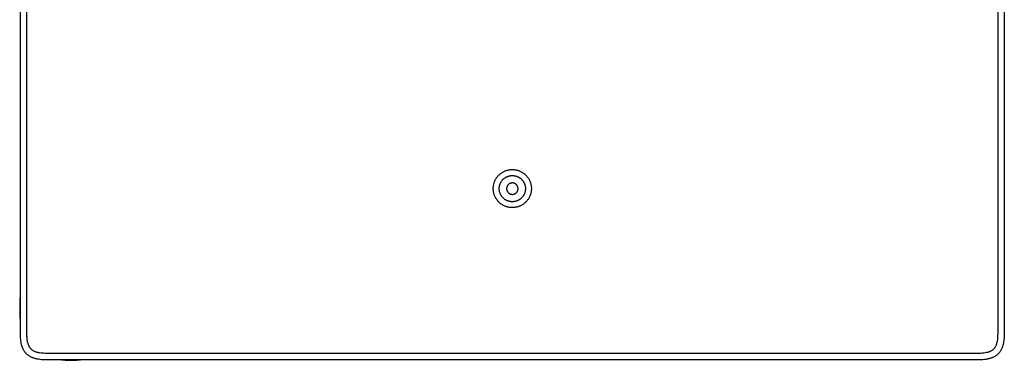
# Model space of a CAD drawing. Units: millimetres. Extents: x -744 to 433, y -674 to 312.
# Drawn here: x 132 to 433, y -674 to -570 of the extents above; entities that cross this region are included whole.
import ezdxf

# ---------------------------------------------------------------- set-up
doc = ezdxf.new("R2010")
doc.units = ezdxf.units.MM
doc.header["$MEASUREMENT"] = 0
doc.layers.add('Default', color=7, linetype='Continuous', true_color=0x000000)

msp = doc.modelspace()

# ---------------------------------------------------------------- linework, layer by layer
at = {"layer": 'Default', "color": 7, "true_color": 0xffffff}
for p, q in [((134.03, -664.83), (134.03, -383.1)), ((430.91, -383.04), (430.91, -664.77)), ((132.05, -666.75), (132.03, -523.94)), ((432.91, -523.94), (432.9, -666)), ((278.91, -617.32), (279.07, -617.19)), ((279.07, -617.19), (279.23, -617.08)), ((279.23, -617.08), (279.4, -616.97)), ((279.4, -616.97), (279.58, -616.87)), ((279.58, -616.87), (279.75, -616.77)), ((279.75, -616.77), (279.93, -616.68)), ((279.93, -616.68), (280.12, -616.59)), ((280.12, -616.59), (280.3, -616.52)), ((280.3, -616.52), (280.49, -616.44)), ((280.49, -616.44), (280.68, -616.38)), ((280.68, -616.38), (280.88, -616.32)), ((280.88, -616.32), (281.07, -616.27)), ((281.07, -616.27), (281.27, -616.22)), ((281.27, -616.22), (281.47, -616.19)), ((281.47, -616.19), (281.67, -616.15)), ((281.67, -616.15), (281.87, -616.13)), ((281.87, -616.13), (282.07, -616.11)), ((282.07, -616.11), (282.27, -616.1)), ((282.27, -616.1), (282.47, -616.1)), ((282.47, -616.1), (282.67, -616.1)), ((282.67, -616.1), (282.87, -616.11)), ((282.87, -616.11), (283.07, -616.13)), ((283.07, -616.13), (283.27, -616.15)), ((283.27, -616.15), (283.47, -616.19)), ((283.47, -616.19), (283.67, -616.22)), ((283.67, -616.22), (283.87, -616.27)), ((283.87, -616.27), (284.06, -616.32)), ((284.06, -616.32), (284.25, -616.38)), ((284.25, -616.38), (284.44, -616.44)), ((284.44, -616.44), (284.63, -616.51)), ((284.63, -616.51), (284.82, -616.59)), ((284.82, -616.59), (285, -616.68)), ((285, -616.68), (285.18, -616.77)), ((285.18, -616.77), (285.36, -616.86)), ((285.36, -616.86), (285.53, -616.96)), ((285.53, -616.96), (285.7, -617.07)), ((285.7, -617.07), (285.86, -617.19)), ((285.86, -617.19), (286.02, -617.31)), ((276.88, -620.27), (276.95, -620.07)), ((276.95, -620.07), (277.01, -619.88)), ((277.01, -619.88), (277.09, -619.69)), ((277.09, -619.69), (277.17, -619.51)), ((277.17, -619.51), (277.25, -619.33)), ((277.25, -619.33), (277.35, -619.15)), ((277.35, -619.15), (277.45, -618.97)), ((277.45, -618.97), (277.55, -618.8)), ((277.55, -618.8), (277.66, -618.63)), ((277.66, -618.63), (277.78, -618.47)), ((277.78, -618.47), (277.9, -618.31)), ((277.9, -618.31), (278.03, -618.15)), ((278.03, -618.15), (278.16, -618)), ((278.16, -618), (278.3, -617.85)), ((278.3, -617.85), (278.45, -617.71)), ((278.45, -617.71), (278.6, -617.57)), ((278.6, -617.57), (278.75, -617.44)), ((278.75, -617.44), (278.91, -617.32)), ((278.83, -620.3), (278.89, -620.18)), ((278.89, -620.18), (278.95, -620.05)), ((278.95, -620.05), (279.02, -619.93)), ((279.02, -619.93), (279.09, -619.81)), ((279.09, -619.81), (279.16, -619.7)), ((279.16, -619.7), (279.24, -619.58)), ((279.24, -619.58), (279.33, -619.47)), ((279.33, -619.47), (279.42, -619.37)), ((279.42, -619.37), (279.51, -619.26)), ((279.51, -619.26), (279.6, -619.16)), ((279.6, -619.16), (279.7, -619.06)), ((279.7, -619.06), (279.8, -618.97)), ((279.8, -618.97), (279.91, -618.87)), ((279.91, -618.87), (280.02, -618.79)), ((280.02, -618.79), (280.13, -618.7)), ((280.13, -618.7), (280.24, -618.62)), ((280.24, -618.62), (280.36, -618.55)), ((280.36, -618.55), (280.48, -618.48)), ((280.48, -618.48), (280.6, -618.41)), ((280.6, -618.41), (280.72, -618.35)), ((280.72, -618.35), (280.85, -618.29)), ((280.85, -618.29), (280.98, -618.23)), ((280.98, -618.23), (281.11, -618.18)), ((281.11, -618.18), (281.24, -618.14)), ((281.24, -618.14), (281.37, -618.1)), ((281.37, -618.1), (281.5, -618.06)), ((281.5, -618.06), (281.64, -618.03)), ((281.64, -618.03), (281.78, -618)), ((281.78, -618), (281.91, -617.98)), ((281.91, -617.98), (282.05, -617.96)), ((282.05, -617.96), (282.19, -617.95)), ((282.19, -617.95), (282.33, -617.94)), ((282.35, -620.2), (282.29, -620.21)), ((282.33, -617.94), (282.47, -617.94)), ((282.41, -620.2), (282.35, -620.2)), ((282.48, -620.2), (282.41, -620.2)), ((282.47, -617.94), (282.61, -617.94)), ((282.54, -620.2), (282.48, -620.2)), ((282.6, -620.2), (282.54, -620.2)), ((282.66, -620.21), (282.6, -620.2)), ((282.61, -617.94), (282.75, -617.95)), ((282.72, -620.21), (282.66, -620.21)), ((282.75, -617.95), (282.88, -617.96)), ((282.88, -617.96), (283.02, -617.98)), ((283.02, -617.98), (283.16, -618)), ((283.16, -618), (283.3, -618.02)), ((283.3, -618.02), (283.43, -618.05)), ((283.43, -618.05), (283.57, -618.09)), ((283.57, -618.09), (283.7, -618.13)), ((283.7, -618.13), (283.83, -618.17)), ((283.83, -618.17), (283.96, -618.22)), ((283.96, -618.22), (284.09, -618.28)), ((284.09, -618.28), (284.22, -618.33)), ((284.22, -618.33), (284.34, -618.4)), ((284.34, -618.4), (284.46, -618.46)), ((284.46, -618.46), (284.58, -618.53)), ((284.58, -618.53), (284.7, -618.61)), ((284.7, -618.61), (284.81, -618.69)), ((284.81, -618.69), (284.93, -618.77)), ((284.93, -618.77), (285.03, -618.86)), ((285.03, -618.86), (285.14, -618.95)), ((285.14, -618.95), (285.24, -619.04)), ((285.24, -619.04), (285.34, -619.14)), ((285.34, -619.14), (285.44, -619.24)), ((285.44, -619.24), (285.53, -619.35)), ((285.53, -619.35), (285.62, -619.45)), ((285.62, -619.45), (285.7, -619.56)), ((285.7, -619.56), (285.78, -619.68)), ((285.78, -619.68), (285.86, -619.79)), ((285.86, -619.79), (285.93, -619.91)), ((285.93, -619.91), (286, -620.03)), ((286, -620.03), (286.06, -620.16)), ((286.02, -617.31), (286.18, -617.43)), ((286.06, -620.16), (286.12, -620.28)), ((286.18, -617.43), (286.34, -617.56)), ((286.34, -617.56), (286.48, -617.7)), ((286.48, -617.7), (286.63, -617.84)), ((286.63, -617.84), (286.77, -617.99)), ((286.77, -617.99), (286.9, -618.14)), ((286.9, -618.14), (287.03, -618.29)), ((287.03, -618.29), (287.15, -618.45)), ((287.15, -618.45), (287.27, -618.62)), ((287.27, -618.62), (287.38, -618.78)), ((287.38, -618.78), (287.48, -618.95)), ((287.48, -618.95), (287.58, -619.13)), ((287.58, -619.13), (287.68, -619.31)), ((287.68, -619.31), (287.76, -619.49)), ((287.76, -619.49), (287.84, -619.67)), ((287.84, -619.67), (287.92, -619.86)), ((287.92, -619.86), (287.99, -620.05)), ((287.99, -620.05), (288.05, -620.24)), ((276.64, -621.86), (276.65, -621.66)), ((276.65, -622.06), (276.64, -621.86)), ((276.65, -621.66), (276.66, -621.45)), ((276.65, -622.26), (276.65, -622.06)), ((276.67, -622.46), (276.65, -622.26)), ((276.66, -621.45), (276.68, -621.25)), ((276.69, -622.66), (276.67, -622.46)), ((276.68, -621.25), (276.71, -621.05)), ((276.72, -622.86), (276.69, -622.66)), ((276.71, -621.05), (276.74, -620.85)), ((276.76, -623.06), (276.72, -622.86)), ((276.74, -620.85), (276.78, -620.66)), ((276.8, -623.26), (276.76, -623.06)), ((276.78, -620.66), (276.83, -620.46)), ((276.83, -620.46), (276.88, -620.27)), ((278.47, -621.92), (278.48, -621.78)), ((278.48, -622.06), (278.47, -621.92)), ((278.48, -621.78), (278.49, -621.65)), ((278.48, -622.2), (278.48, -622.06)), ((278.49, -622.34), (278.48, -622.2)), ((278.49, -621.65), (278.5, -621.51)), ((278.51, -622.48), (278.49, -622.34)), ((278.5, -621.51), (278.52, -621.37)), ((278.53, -622.62), (278.51, -622.48)), ((278.52, -621.37), (278.54, -621.23)), ((278.56, -622.75), (278.53, -622.62)), ((278.54, -621.23), (278.57, -621.1)), ((278.59, -622.89), (278.56, -622.75)), ((278.57, -621.1), (278.6, -620.96)), ((278.62, -623.02), (278.59, -622.89)), ((278.6, -620.96), (278.63, -620.83)), ((278.66, -623.16), (278.62, -623.02)), ((278.63, -620.83), (278.68, -620.69)), ((278.71, -623.29), (278.66, -623.16)), ((278.68, -620.69), (278.72, -620.56)), ((278.72, -620.56), (278.77, -620.43)), ((278.77, -620.43), (278.83, -620.3)), ((280.74, -621.88), (280.73, -621.94)), ((280.73, -621.94), (280.73, -622)), ((280.73, -622), (280.74, -622.06)), ((280.75, -621.69), (280.74, -621.75)), ((280.74, -621.75), (280.74, -621.81)), ((280.74, -621.81), (280.74, -621.88)), ((280.74, -622.06), (280.74, -622.12)), ((280.74, -622.12), (280.75, -622.18)), ((280.76, -621.63), (280.75, -621.69)), ((280.75, -622.18), (280.76, -622.24)), ((280.77, -621.57), (280.76, -621.63)), ((280.76, -622.24), (280.77, -622.3)), ((280.79, -621.52), (280.77, -621.57)), ((280.77, -622.3), (280.78, -622.36)), ((280.78, -622.36), (280.8, -622.41)), ((280.8, -621.46), (280.79, -621.52)), ((280.82, -621.4), (280.8, -621.46)), ((280.8, -622.41), (280.82, -622.47)), ((280.84, -621.34), (280.82, -621.4)), ((280.82, -622.47), (280.83, -622.53)), ((280.83, -622.53), (280.86, -622.59)), ((280.86, -621.29), (280.84, -621.34)), ((280.89, -621.23), (280.86, -621.29)), ((280.86, -622.59), (280.88, -622.64)), ((280.88, -622.64), (280.9, -622.7)), ((280.91, -621.17), (280.89, -621.23)), ((280.9, -622.7), (280.93, -622.75)), ((280.94, -621.12), (280.91, -621.17)), ((280.93, -622.75), (280.96, -622.81)), ((280.97, -621.07), (280.94, -621.12)), ((280.96, -622.81), (280.99, -622.86)), ((281, -621.02), (280.97, -621.07)), ((280.99, -622.86), (281.02, -622.91)), ((281.03, -620.97), (281, -621.02)), ((281.02, -622.91), (281.06, -622.96)), ((281.07, -620.92), (281.03, -620.97)), ((281.06, -622.96), (281.09, -623.01)), ((281.11, -620.87), (281.07, -620.92)), ((281.09, -623.01), (281.13, -623.06)), ((281.14, -620.82), (281.11, -620.87)), ((281.13, -623.06), (281.17, -623.1)), ((281.18, -620.77), (281.14, -620.82)), ((281.17, -623.1), (281.21, -623.15)), ((281.23, -620.73), (281.18, -620.77)), ((281.21, -623.15), (281.25, -623.19)), ((281.27, -620.69), (281.23, -620.73)), ((281.25, -623.19), (281.3, -623.23)), ((281.31, -620.65), (281.27, -620.69)), ((281.36, -620.61), (281.31, -620.65)), ((281.41, -620.57), (281.36, -620.61)), ((281.45, -620.53), (281.41, -620.57)), ((281.5, -620.5), (281.45, -620.53)), ((281.56, -620.46), (281.5, -620.5)), ((281.61, -620.43), (281.56, -620.46)), ((281.66, -620.4), (281.61, -620.43)), ((281.71, -620.38), (281.66, -620.4)), ((281.77, -620.35), (281.71, -620.38)), ((281.82, -620.33), (281.77, -620.35)), ((281.88, -620.3), (281.82, -620.33)), ((281.94, -620.28), (281.88, -620.3)), ((282, -620.27), (281.94, -620.28)), ((282.06, -620.25), (282, -620.27)), ((282.11, -620.24), (282.06, -620.25)), ((282.17, -620.23), (282.11, -620.24)), ((282.23, -620.22), (282.17, -620.23)), ((282.29, -620.21), (282.23, -620.22)), ((282.78, -620.22), (282.72, -620.21)), ((282.84, -620.24), (282.78, -620.22)), ((282.9, -620.25), (282.84, -620.24)), ((282.95, -620.26), (282.9, -620.25)), ((283.01, -620.28), (282.95, -620.26)), ((283.07, -620.3), (283.01, -620.28)), ((283.13, -620.32), (283.07, -620.3)), ((283.18, -620.35), (283.13, -620.32)), ((283.24, -620.37), (283.18, -620.35)), ((283.29, -620.4), (283.24, -620.37)), ((283.35, -620.43), (283.29, -620.4)), ((283.4, -620.46), (283.35, -620.43)), ((283.45, -620.49), (283.4, -620.46)), ((283.5, -620.53), (283.45, -620.49)), ((283.55, -620.56), (283.5, -620.53)), ((283.59, -620.6), (283.55, -620.56)), ((283.64, -620.64), (283.59, -620.6)), ((283.68, -620.68), (283.64, -620.64)), ((283.67, -623.22), (283.71, -623.18)), ((283.73, -620.72), (283.68, -620.68)), ((283.71, -623.18), (283.76, -623.14)), ((283.77, -620.77), (283.73, -620.72)), ((283.76, -623.14), (283.8, -623.09)), ((283.81, -620.81), (283.77, -620.77)), ((283.8, -623.09), (283.84, -623.05)), ((283.85, -620.86), (283.81, -620.81)), ((283.84, -623.05), (283.87, -623)), ((283.89, -620.91), (283.85, -620.86)), ((283.87, -623), (283.91, -622.95)), ((283.92, -620.96), (283.89, -620.91)), ((283.91, -622.95), (283.94, -622.9)), ((283.95, -621.01), (283.92, -620.96)), ((283.94, -622.9), (283.98, -622.85)), ((283.99, -621.06), (283.95, -621.01)), ((283.98, -622.85), (284.01, -622.8)), ((284.02, -621.11), (283.99, -621.06)), ((284.01, -622.8), (284.03, -622.74)), ((284.04, -621.16), (284.02, -621.11)), ((284.03, -622.74), (284.06, -622.69)), ((284.07, -621.22), (284.04, -621.16)), ((284.06, -622.69), (284.09, -622.63)), ((284.09, -621.28), (284.07, -621.22)), ((284.12, -621.33), (284.09, -621.28)), ((284.09, -622.63), (284.11, -622.58)), ((284.11, -622.58), (284.13, -622.52)), ((284.14, -621.39), (284.12, -621.33)), ((284.13, -622.52), (284.15, -622.46)), ((284.15, -621.45), (284.14, -621.39)), ((284.17, -621.5), (284.15, -621.45)), ((284.15, -622.46), (284.17, -622.4)), ((284.19, -621.56), (284.17, -621.5)), ((284.17, -622.4), (284.18, -622.35)), ((284.18, -622.35), (284.19, -622.29)), ((284.2, -621.62), (284.19, -621.56)), ((284.19, -622.29), (284.2, -622.23)), ((284.21, -621.68), (284.2, -621.62)), ((284.2, -622.23), (284.21, -622.17)), ((284.22, -621.74), (284.21, -621.68)), ((284.21, -622.17), (284.22, -622.11)), ((284.22, -621.8), (284.22, -621.74)), ((284.23, -621.86), (284.22, -621.8)), ((284.22, -622.05), (284.23, -621.99)), ((284.22, -622.11), (284.22, -622.05)), ((284.23, -621.92), (284.23, -621.86)), ((284.23, -621.99), (284.23, -621.92)), ((286.12, -620.28), (286.18, -620.41)), ((286.18, -620.41), (286.23, -620.54)), ((286.23, -620.54), (286.28, -620.67)), ((286.31, -623.13), (286.26, -623.26)), ((286.28, -620.67), (286.32, -620.8)), ((286.35, -623), (286.31, -623.13)), ((286.32, -620.8), (286.36, -620.94)), ((286.38, -622.86), (286.35, -623)), ((286.36, -620.94), (286.39, -621.07)), ((286.41, -622.73), (286.38, -622.86)), ((286.39, -621.07), (286.42, -621.21)), ((286.43, -622.59), (286.41, -622.73)), ((286.42, -621.21), (286.44, -621.34)), ((286.45, -622.45), (286.43, -622.59)), ((286.44, -621.34), (286.46, -621.48)), ((286.47, -622.31), (286.45, -622.45)), ((286.46, -621.48), (286.47, -621.62)), ((286.47, -621.62), (286.48, -621.76)), ((286.48, -622.18), (286.47, -622.31)), ((286.48, -621.76), (286.49, -621.9)), ((286.49, -622.04), (286.48, -622.18)), ((286.49, -621.9), (286.49, -622.04)), ((288.05, -620.24), (288.1, -620.43)), ((288.1, -620.43), (288.15, -620.63)), ((288.15, -620.63), (288.19, -620.83)), ((288.19, -623.02), (288.15, -623.22)), ((288.19, -620.83), (288.23, -621.02)), ((288.23, -622.83), (288.19, -623.02)), ((288.23, -621.02), (288.26, -621.22)), ((288.26, -622.63), (288.23, -622.83)), ((288.26, -621.22), (288.28, -621.42)), ((288.28, -622.43), (288.26, -622.63)), ((288.28, -621.42), (288.29, -621.62)), ((288.29, -622.23), (288.28, -622.43)), ((288.29, -621.62), (288.3, -621.82)), ((288.3, -622.03), (288.29, -622.23)), ((288.3, -621.82), (288.3, -622.03)), ((276.85, -623.45), (276.8, -623.26)), ((276.91, -623.65), (276.85, -623.45)), ((276.97, -623.84), (276.91, -623.65)), ((277.04, -624.03), (276.97, -623.84)), ((277.11, -624.22), (277.04, -624.03)), ((277.2, -624.4), (277.11, -624.22)), ((277.29, -624.58), (277.2, -624.4)), ((277.38, -624.76), (277.29, -624.58)), ((277.48, -624.93), (277.38, -624.76)), ((277.59, -625.11), (277.48, -624.93)), ((277.7, -625.27), (277.59, -625.11)), ((277.82, -625.44), (277.7, -625.27)), ((277.94, -625.59), (277.82, -625.44)), ((278.07, -625.75), (277.94, -625.59)), ((278.21, -625.89), (278.07, -625.75)), ((278.34, -626.04), (278.21, -625.89)), ((278.49, -626.18), (278.34, -626.04)), ((278.63, -626.31), (278.49, -626.18)), ((278.76, -623.42), (278.71, -623.29)), ((278.81, -623.55), (278.76, -623.42)), ((278.87, -623.67), (278.81, -623.55)), ((278.93, -623.8), (278.87, -623.67)), ((278.99, -623.92), (278.93, -623.8)), ((279.07, -624.04), (278.99, -623.92)), ((279.14, -624.16), (279.07, -624.04)), ((279.22, -624.27), (279.14, -624.16)), ((279.3, -624.38), (279.22, -624.27)), ((279.39, -624.49), (279.3, -624.38)), ((279.48, -624.6), (279.39, -624.49)), ((279.57, -624.7), (279.48, -624.6)), ((279.67, -624.8), (279.57, -624.7)), ((279.77, -624.89), (279.67, -624.8)), ((279.87, -624.99), (279.77, -624.89)), ((279.98, -625.08), (279.87, -624.99)), ((280.09, -625.16), (279.98, -625.08)), ((280.2, -625.24), (280.09, -625.16)), ((280.32, -625.32), (280.2, -625.24)), ((280.44, -625.39), (280.32, -625.32)), ((280.56, -625.46), (280.44, -625.39)), ((280.68, -625.53), (280.56, -625.46)), ((280.81, -625.59), (280.68, -625.53)), ((280.94, -625.64), (280.81, -625.59)), ((281.06, -625.69), (280.94, -625.64)), ((281.2, -625.74), (281.06, -625.69)), ((281.33, -625.78), (281.2, -625.74)), ((281.3, -623.23), (281.34, -623.27)), ((281.46, -625.82), (281.33, -625.78)), ((281.34, -623.27), (281.39, -623.31)), ((281.39, -623.31), (281.44, -623.35)), ((281.44, -623.35), (281.49, -623.38)), ((281.6, -625.85), (281.46, -625.82)), ((281.49, -623.38), (281.54, -623.42)), ((281.54, -623.42), (281.59, -623.45)), ((281.59, -623.45), (281.64, -623.48)), ((281.73, -625.88), (281.6, -625.85)), ((281.64, -623.48), (281.7, -623.51)), ((281.7, -623.51), (281.75, -623.53)), ((281.87, -625.9), (281.73, -625.88)), ((281.75, -623.53), (281.81, -623.56)), ((281.81, -623.56), (281.86, -623.58)), ((281.86, -623.58), (281.92, -623.6)), ((282.01, -625.92), (281.87, -625.9)), ((281.92, -623.6), (281.98, -623.62)), ((281.98, -623.62), (282.04, -623.63)), ((282.15, -625.94), (282.01, -625.92)), ((282.04, -623.63), (282.1, -623.65)), ((282.1, -623.65), (282.15, -623.66)), ((282.15, -623.66), (282.21, -623.67)), ((282.28, -625.95), (282.15, -625.94)), ((282.21, -623.67), (282.27, -623.68)), ((282.27, -623.68), (282.33, -623.69)), ((282.42, -625.95), (282.28, -625.95)), ((282.33, -623.69), (282.4, -623.69)), ((282.4, -623.69), (282.46, -623.69)), ((282.56, -625.95), (282.42, -625.95)), ((282.46, -623.69), (282.52, -623.69)), ((282.52, -623.69), (282.58, -623.69)), ((282.7, -625.95), (282.56, -625.95)), ((282.58, -623.69), (282.64, -623.69)), ((282.64, -623.69), (282.7, -623.68)), ((282.7, -623.68), (282.76, -623.67)), ((282.84, -625.94), (282.7, -625.95)), ((282.76, -623.67), (282.82, -623.66)), ((282.82, -623.66), (282.88, -623.65)), ((282.98, -625.92), (282.84, -625.94)), ((282.88, -623.65), (282.94, -623.63)), ((282.94, -623.63), (282.99, -623.62)), ((283.12, -625.9), (282.98, -625.92)), ((282.99, -623.62), (283.05, -623.6)), ((283.05, -623.6), (283.11, -623.58)), ((283.11, -623.58), (283.16, -623.55)), ((283.25, -625.88), (283.12, -625.9)), ((283.16, -623.55), (283.22, -623.53)), ((283.22, -623.53), (283.27, -623.5)), ((283.39, -625.85), (283.25, -625.88)), ((283.27, -623.5), (283.33, -623.47)), ((283.33, -623.47), (283.38, -623.44)), ((283.38, -623.44), (283.43, -623.41)), ((283.52, -625.81), (283.39, -625.85)), ((283.43, -623.41), (283.48, -623.38)), ((283.48, -623.38), (283.53, -623.34)), ((283.66, -625.77), (283.52, -625.81)), ((283.53, -623.34), (283.58, -623.3)), ((283.58, -623.3), (283.63, -623.26)), ((283.63, -623.26), (283.67, -623.22)), ((283.79, -625.73), (283.66, -625.77)), ((283.92, -625.68), (283.79, -625.73)), ((284.05, -625.63), (283.92, -625.68)), ((284.18, -625.57), (284.05, -625.63)), ((284.3, -625.51), (284.18, -625.57)), ((284.42, -625.45), (284.3, -625.51)), ((284.54, -625.38), (284.42, -625.45)), ((284.66, -625.31), (284.54, -625.38)), ((284.78, -625.23), (284.66, -625.31)), ((284.89, -625.15), (284.78, -625.23)), ((285, -625.06), (284.89, -625.15)), ((285.11, -624.97), (285, -625.06)), ((285.21, -624.88), (285.11, -624.97)), ((285.31, -624.78), (285.21, -624.88)), ((285.41, -624.68), (285.31, -624.78)), ((285.5, -624.58), (285.41, -624.68)), ((285.59, -624.47), (285.5, -624.58)), ((285.68, -624.36), (285.59, -624.47)), ((285.76, -624.25), (285.68, -624.36)), ((285.84, -624.14), (285.76, -624.25)), ((285.91, -624.02), (285.84, -624.14)), ((285.98, -623.9), (285.91, -624.02)), ((286.04, -623.77), (285.98, -623.9)), ((286.11, -623.65), (286.04, -623.77)), ((286.16, -623.52), (286.11, -623.65)), ((286.22, -623.39), (286.16, -623.52)), ((286.26, -623.26), (286.22, -623.39)), ((286.48, -626.15), (286.34, -626.29)), ((286.63, -626.01), (286.48, -626.15)), ((286.77, -625.86), (286.63, -626.01)), ((286.9, -625.71), (286.77, -625.86)), ((287.03, -625.56), (286.9, -625.71)), ((287.15, -625.4), (287.03, -625.56)), ((287.27, -625.23), (287.15, -625.4)), ((287.38, -625.07), (287.27, -625.23)), ((287.48, -624.9), (287.38, -625.07)), ((287.58, -624.72), (287.48, -624.9)), ((287.68, -624.54), (287.58, -624.72)), ((287.76, -624.36), (287.68, -624.54)), ((287.84, -624.18), (287.76, -624.36)), ((287.92, -623.99), (287.84, -624.18)), ((287.99, -623.8), (287.92, -623.99)), ((288.05, -623.61), (287.99, -623.8)), ((288.1, -623.42), (288.05, -623.61)), ((288.15, -623.22), (288.1, -623.42)), ((278.79, -626.44), (278.63, -626.31)), ((278.94, -626.56), (278.79, -626.44)), ((279.1, -626.68), (278.94, -626.56)), ((279.27, -626.79), (279.1, -626.68)), ((279.44, -626.9), (279.27, -626.79)), ((279.61, -627), (279.44, -626.9)), ((279.79, -627.1), (279.61, -627)), ((279.96, -627.18), (279.79, -627.1)), ((280.15, -627.27), (279.96, -627.18)), ((280.33, -627.34), (280.15, -627.27)), ((280.52, -627.41), (280.33, -627.34)), ((280.7, -627.48), (280.52, -627.41)), ((280.9, -627.53), (280.7, -627.48)), ((281.09, -627.59), (280.9, -627.53)), ((281.28, -627.63), (281.09, -627.59)), ((281.48, -627.67), (281.28, -627.63)), ((281.68, -627.7), (281.48, -627.67)), ((281.87, -627.72), (281.68, -627.7)), ((282.07, -627.74), (281.87, -627.72)), ((282.27, -627.75), (282.07, -627.74)), ((282.47, -627.75), (282.27, -627.75)), ((282.67, -627.75), (282.47, -627.75)), ((282.87, -627.74), (282.67, -627.75)), ((283.07, -627.72), (282.87, -627.74)), ((283.27, -627.7), (283.07, -627.72)), ((283.47, -627.66), (283.27, -627.7)), ((283.67, -627.63), (283.47, -627.66)), ((283.87, -627.58), (283.67, -627.63)), ((284.06, -627.53), (283.87, -627.58)), ((284.25, -627.47), (284.06, -627.53)), ((284.44, -627.41), (284.25, -627.47)), ((284.63, -627.34), (284.44, -627.41)), ((284.82, -627.26), (284.63, -627.34)), ((285, -627.17), (284.82, -627.26)), ((285.18, -627.08), (285, -627.17)), ((285.36, -626.99), (285.18, -627.08)), ((285.53, -626.88), (285.36, -626.99)), ((285.7, -626.78), (285.53, -626.88)), ((285.86, -626.66), (285.7, -626.78)), ((286.02, -626.54), (285.86, -626.66)), ((286.18, -626.42), (286.02, -626.54)), ((286.34, -626.29), (286.18, -626.42)), ((131.92, -655.97), (131.86, -657.26)), ((132.03, -654.68), (131.92, -655.97)), ((131.86, -657.26), (131.84, -658.56)), ((131.84, -658.56), (131.86, -659.85)), ((131.86, -659.85), (131.92, -661.15)), ((131.92, -661.15), (132.03, -662.44)), ((134.07, -667.22), (134.03, -664.83)), ((430.91, -664.77), (430.91, -665.83)), ((132.08, -667.35), (132.05, -666.75)), ((132.11, -667.86), (132.08, -667.35)), ((132.14, -668.11), (132.11, -667.86)), ((132.16, -668.36), (132.14, -668.11)), ((132.22, -668.76), (132.16, -668.36)), ((134.08, -667.46), (134.07, -667.22)), ((134.09, -667.69), (134.08, -667.46)), ((134.11, -667.93), (134.09, -667.69)), ((134.14, -668.16), (134.11, -667.93)), ((134.17, -668.4), (134.14, -668.16)), ((430.77, -668.37), (430.74, -668.56)), ((430.79, -668.18), (430.77, -668.37)), ((430.84, -667.59), (430.79, -668.18)), ((430.88, -667.01), (430.84, -667.59)), ((430.9, -666.42), (430.88, -667.01)), ((430.91, -665.83), (430.9, -666.42)), ((432.8, -668.16), (432.78, -668.38)), ((432.83, -667.91), (432.8, -668.16)), ((432.84, -667.66), (432.83, -667.91)), ((432.87, -667.16), (432.84, -667.66)), ((432.9, -666), (432.87, -667.16)), ((132.25, -668.95), (132.22, -668.76)), ((132.29, -669.15), (132.25, -668.95)), ((132.33, -669.34), (132.29, -669.15)), ((132.37, -669.54), (132.33, -669.34)), ((132.42, -669.73), (132.37, -669.54)), ((132.47, -669.92), (132.42, -669.73)), ((132.52, -670.1), (132.47, -669.92)), ((132.58, -670.28), (132.52, -670.1)), ((132.65, -670.46), (132.58, -670.28)), ((132.71, -670.63), (132.65, -670.46)), ((132.79, -670.8), (132.71, -670.63)), ((132.87, -670.98), (132.79, -670.8)), ((132.95, -671.14), (132.87, -670.98)), ((133.04, -671.31), (132.95, -671.14)), ((133.13, -671.47), (133.04, -671.31)), ((134.22, -668.63), (134.17, -668.4)), ((134.27, -668.86), (134.22, -668.63)), ((134.33, -669.09), (134.27, -668.86)), ((134.39, -669.32), (134.33, -669.09)), ((134.47, -669.54), (134.39, -669.32)), ((134.55, -669.76), (134.47, -669.54)), ((134.63, -669.98), (134.55, -669.76)), ((134.73, -670.2), (134.63, -669.98)), ((134.83, -670.41), (134.73, -670.2)), ((134.88, -670.5), (134.83, -670.41)), ((134.94, -670.59), (134.88, -670.5)), ((135, -670.68), (134.94, -670.59)), ((135.07, -670.77), (135, -670.68)), ((135.13, -670.85), (135.07, -670.77)), ((135.2, -670.93), (135.13, -670.85)), ((135.27, -671.01), (135.2, -670.93)), ((135.35, -671.08), (135.27, -671.01)), ((135.42, -671.16), (135.35, -671.08)), ((135.5, -671.23), (135.42, -671.16)), ((135.58, -671.3), (135.5, -671.23)), ((135.71, -671.39), (135.58, -671.3)), ((135.84, -671.48), (135.71, -671.39)), ((429.32, -671.33), (429.24, -671.39)), ((429.41, -671.26), (429.32, -671.33)), ((429.49, -671.19), (429.41, -671.26)), ((429.56, -671.12), (429.49, -671.19)), ((429.64, -671.04), (429.56, -671.12)), ((429.71, -670.97), (429.64, -671.04)), ((429.78, -670.89), (429.71, -670.97)), ((429.85, -670.8), (429.78, -670.89)), ((429.91, -670.72), (429.85, -670.8)), ((429.97, -670.63), (429.91, -670.72)), ((430.03, -670.54), (429.97, -670.63)), ((430.13, -670.38), (430.03, -670.54)), ((430.22, -670.21), (430.13, -670.38)), ((430.3, -670.03), (430.22, -670.21)), ((430.38, -669.85), (430.3, -670.03)), ((430.45, -669.68), (430.38, -669.85)), ((430.51, -669.49), (430.45, -669.68)), ((430.57, -669.31), (430.51, -669.49)), ((430.62, -669.12), (430.57, -669.31)), ((430.67, -668.94), (430.62, -669.12)), ((430.71, -668.75), (430.67, -668.94)), ((430.74, -668.56), (430.71, -668.75)), ((431.89, -671.34), (431.8, -671.49)), ((431.98, -671.17), (431.89, -671.34)), ((432.07, -671), (431.98, -671.17)), ((432.15, -670.82), (432.07, -671)), ((432.22, -670.64), (432.15, -670.82)), ((432.3, -670.46), (432.22, -670.64)), ((432.36, -670.28), (432.3, -670.46)), ((432.42, -670.09), (432.36, -670.28)), ((432.48, -669.91), (432.42, -670.09)), ((432.53, -669.69), (432.48, -669.91)), ((432.59, -669.48), (432.53, -669.69)), ((432.63, -669.26), (432.59, -669.48)), ((432.68, -669.04), (432.63, -669.26)), ((432.71, -668.82), (432.68, -669.04)), ((432.75, -668.6), (432.71, -668.82)), ((432.78, -668.38), (432.75, -668.6)), ((133.22, -671.62), (133.13, -671.47)), ((133.32, -671.77), (133.22, -671.62)), ((133.43, -671.92), (133.32, -671.77)), ((133.54, -672.06), (133.43, -671.92)), ((133.6, -672.13), (133.54, -672.06)), ((133.66, -672.2), (133.6, -672.13)), ((133.72, -672.27), (133.66, -672.2)), ((133.78, -672.34), (133.72, -672.27)), ((133.84, -672.41), (133.78, -672.34)), ((133.9, -672.47), (133.84, -672.41)), ((133.97, -672.53), (133.9, -672.47)), ((134.03, -672.59), (133.97, -672.53)), ((134.16, -672.71), (134.03, -672.59)), ((134.3, -672.83), (134.16, -672.71)), ((134.44, -672.94), (134.3, -672.83)), ((134.58, -673.04), (134.44, -672.94)), ((134.73, -673.14), (134.58, -673.04)), ((134.87, -673.24), (134.73, -673.14)), ((135.03, -673.33), (134.87, -673.24)), ((135.19, -673.42), (135.03, -673.33)), ((135.36, -673.51), (135.19, -673.42)), ((135.53, -673.59), (135.36, -673.51)), ((135.71, -673.66), (135.53, -673.59)), ((135.88, -673.74), (135.71, -673.66)), ((135.98, -671.56), (135.84, -671.48)), ((136.06, -673.8), (135.88, -673.74)), ((136.12, -671.64), (135.98, -671.56)), ((136.24, -673.86), (136.06, -673.8)), ((136.26, -671.71), (136.12, -671.64)), ((136.42, -673.92), (136.24, -673.86)), ((136.4, -671.78), (136.26, -671.71)), ((136.54, -671.85), (136.4, -671.78)), ((136.62, -673.97), (136.42, -673.92)), ((136.69, -671.9), (136.54, -671.85)), ((136.82, -674.03), (136.62, -673.97)), ((136.84, -671.96), (136.69, -671.9)), ((137.02, -674.07), (136.82, -674.03)), ((136.99, -672.01), (136.84, -671.96)), ((137.14, -672.05), (136.99, -672.01)), ((137.22, -674.11), (137.02, -674.07)), ((137.3, -672.09), (137.14, -672.05)), ((137.42, -674.15), (137.22, -674.11)), ((137.45, -672.12), (137.3, -672.09)), ((137.63, -674.18), (137.42, -674.15)), ((137.61, -672.15), (137.45, -672.12)), ((137.87, -672.2), (137.61, -672.15)), ((138.03, -674.24), (137.63, -674.18)), ((138.48, -672.27), (137.87, -672.2)), ((138.52, -674.29), (138.03, -674.24)), ((139.08, -672.32), (138.48, -672.27)), ((139, -674.33), (138.52, -674.29)), ((139.63, -674.35), (139, -674.33)), ((139.69, -672.36), (139.08, -672.32)), ((282.47, -674.38), (139.63, -674.35)), ((140.3, -672.38), (139.69, -672.36)), ((140.9, -672.37), (140.3, -672.38)), ((423.47, -672.38), (140.9, -672.37)), ((144.6, -674.37), (145.78, -674.45)), ((149.31, -674.45), (150.48, -674.37)), ((425.25, -674.36), (282.47, -674.38)), ((424.8, -672.37), (423.47, -672.38)), ((425.25, -672.36), (424.8, -672.37)), ((425.69, -672.35), (425.25, -672.36)), ((425.83, -674.33), (425.25, -674.36)), ((426.14, -672.31), (425.69, -672.35)), ((426.33, -674.3), (425.83, -674.33)), ((426.58, -672.26), (426.14, -672.31)), ((426.82, -674.25), (426.33, -674.3)), ((427.03, -672.2), (426.58, -672.26)), ((427.06, -674.22), (426.82, -674.25)), ((427.47, -672.13), (427.03, -672.2)), ((427.3, -674.19), (427.06, -674.22)), ((427.54, -674.15), (427.3, -674.19)), ((427.62, -672.09), (427.47, -672.13)), ((427.78, -674.1), (427.54, -674.15)), ((427.78, -672.06), (427.62, -672.09)), ((427.94, -672.01), (427.78, -672.06)), ((427.98, -674.06), (427.78, -674.1)), ((428.09, -671.96), (427.94, -672.01)), ((428.18, -674.01), (427.98, -674.06)), ((428.24, -671.91), (428.09, -671.96)), ((428.38, -673.96), (428.18, -674.01)), ((428.39, -671.85), (428.24, -671.91)), ((428.57, -673.9), (428.38, -673.96)), ((428.54, -671.79), (428.39, -671.85)), ((428.68, -671.72), (428.54, -671.79)), ((428.77, -673.84), (428.57, -673.9)), ((428.83, -671.64), (428.68, -671.72)), ((428.97, -673.77), (428.77, -673.84)), ((428.97, -671.56), (428.83, -671.64)), ((429.1, -671.48), (428.97, -671.56)), ((429.16, -673.7), (428.97, -673.77)), ((429.24, -671.39), (429.1, -671.48)), ((429.35, -673.62), (429.16, -673.7)), ((429.51, -673.54), (429.35, -673.62)), ((429.67, -673.47), (429.51, -673.54)), ((429.82, -673.39), (429.67, -673.47)), ((429.97, -673.3), (429.82, -673.39)), ((430.13, -673.2), (429.97, -673.3)), ((430.28, -673.1), (430.13, -673.2)), ((430.43, -672.99), (430.28, -673.1)), ((430.58, -672.88), (430.43, -672.99)), ((430.7, -672.78), (430.58, -672.88)), ((430.82, -672.68), (430.7, -672.78)), ((430.94, -672.57), (430.82, -672.68)), ((431.05, -672.46), (430.94, -672.57)), ((431.11, -672.39), (431.05, -672.46)), ((431.17, -672.33), (431.11, -672.39)), ((431.29, -672.2), (431.17, -672.33)), ((431.4, -672.07), (431.29, -672.2)), ((431.51, -671.93), (431.4, -672.07)), ((431.61, -671.79), (431.51, -671.93)), ((431.71, -671.64), (431.61, -671.79)), ((431.8, -671.49), (431.71, -671.64)), ((145.78, -674.45), (146.95, -674.48)), ((146.95, -674.48), (148.13, -674.48)), ((148.13, -674.48), (149.31, -674.45))]:
    msp.add_line(p, q, dxfattribs=at)

doc.saveas('drawing.dxf')
